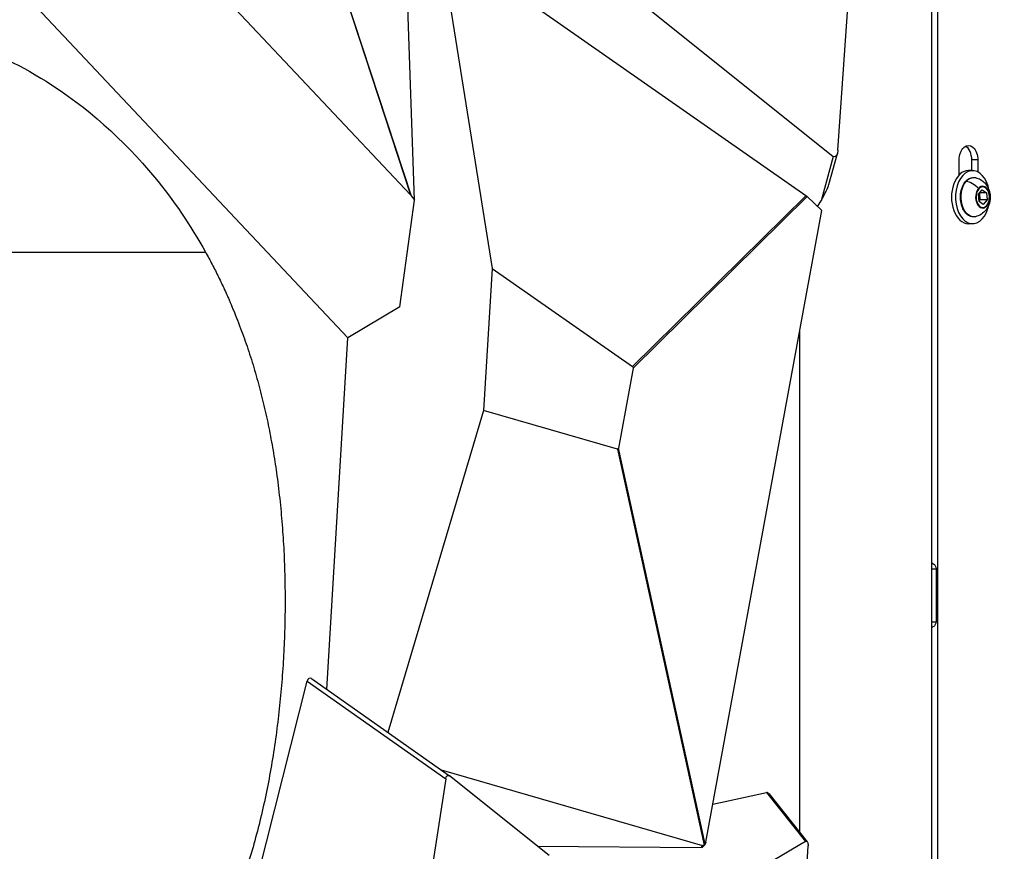
# Model space of a CAD drawing. Units: millimetres. Extents: x 7978 to 26153, y -8613 to 2087.
# Drawn here: x 10892 to 11263, y -601 to -288 of the extents above; entities that cross this region are included whole.
import ezdxf

# ---------------------------------------------------------------- set-up
doc = ezdxf.new("R2010")
doc.units = ezdxf.units.MM
doc.styles.get("Standard").update_dxf_attribs({"font": 'arial.ttf'})
doc.dimstyles.get("Standard").update_dxf_attribs({"dimtxt": 0.18, "dimasz": 0.18, "dimexe": 0.18, "dimexo": 0.0625, "dimgap": 0.09, "dimtad": 0, "dimtih": 1, "dimtoh": 1, "dimdec": 4, "dimzin": 0, "dimdsep": 46, "dimtxsty": 'Standard', "dimcen": 0.09, "dimadec": 0, "dimazin": 0, "dimtfac": 1, "dimtdec": 4, "dimtofl": 0, "dimtmove": 0, "dimatfit": 3, "dimfxl": 1, "dimtolj": 1, "dimtzin": 0, "dimarcsym": 0})

# ---------------------------------------------------------------- blocks, each defined once
blk = doc.blocks.new('*D5')
at = {"color": 0, "lineweight": -2, "transparency": 16777216}
for p, q in [((8428.86, 1680.37), (8428.86, 1735.94)), ((8548.86, 1735.76), (14964.9, 1735.76)), ((15084.9, 1680.37), (15084.9, 1735.94))]:
    blk.add_line(p, q, dxfattribs=at)
at = {"color": 0, "transparency": 16777216}
for points in [[(8548.86, 1755.76), (8548.86, 1715.76), (8428.86, 1735.76)], [(14964.9, 1755.76), (14964.9, 1715.76), (15084.9, 1735.76)]]:
    blk.add_solid(points, dxfattribs=at)
at = {"layer": 'Defpoints', "color": 0, "transparency": 16777216}
for p in [(15084.9, 1735.76), (15084.9, -1053.37, -1160.36), (8428.86, -1054.32, -1160.36)]:
    blk.add_point(p, dxfattribs=at)
at = {"color": 0, "transparency": 16777216, "insert": (11756.88, 1923.4), "char_height": 250, "attachment_point": 5}
blk.add_mtext('\\A1;665', dxfattribs=at)
blk = doc.blocks.new('*D6')
at = {"color": 0, "lineweight": -2, "transparency": 16777216}
for p, q in [((8385.68, 1648.22), (8329.45, 1648.22)), ((8329.63, 1528.22), (8329.63, -987.78)), ((8385.34, -1107.78), (8329.45, -1107.78))]:
    blk.add_line(p, q, dxfattribs=at)
at = {"color": 0, "transparency": 16777216}
for points in [[(8309.63, 1528.22), (8349.63, 1528.22), (8329.63, 1648.22)], [(8309.63, -987.78), (8349.63, -987.78), (8329.63, -1107.78)]]:
    blk.add_solid(points, dxfattribs=at)
at = {"layer": 'Defpoints', "color": 0, "transparency": 16777216}
for p in [(11370.57, 1648.22, -1160.36), (8329.63, -1107.78), (11236.12, -1107.78, -1160.36)]:
    blk.add_point(p, dxfattribs=at)
at = {"color": 0, "transparency": 16777216, "insert": (8141.99, 270.22), "char_height": 250, "attachment_point": 5, "rotation": 90}
blk.add_mtext('\\A1;275', dxfattribs=at)

msp = doc.modelspace()

# ---------------------------------------------------------------- linework, layer by layer
at = {"extrusion": (0, 1, -2.22045e-16)}
for p, q in [((11041.23539, -355.86232, -1160.35716), (11025.95685, 80.40521, -1160.35716)), ((11238.44473, -1099.72961, -1160.35716), (11238.44473, 31.48344, -1160.35716)), ((11236.123, -1099.72961, -1160.35716), (11236.123, 28.84553, -1160.35716)), ((10981.95481, -177.9007, -1160.35716), (11039.71317, -353.95347, -1160.35716)), ((11040.07849, -354.38037, -1160.35716), (10982.12972, -177.7472, -1160.35716)), ((11200.81802, -337.04688, -1160.35716), (11210.72315, -194.25617, -1160.35716)), ((11038.63698, -211.1502, -1160.35716), (11199.03553, -339.40753, -1160.35716)), ((10943.91703, -252.25024, -1160.35716), (11039.71317, -353.95347, -1160.35716)), ((11188.70327, -354.23412, -1160.35716), (11050.70855, -257.8517, -1160.35716)), ((11050.70855, -257.8517, -1160.35716), (11070.48273, -381.64816, -1160.35716)), ((11016.10098, -407.78725, -1160.35716), (10896.82122, -281.15233, -1160.35716)), ((11199.03553, -339.40753, -1160.35716), (11194.42637, -356.11549, -1160.35716)), ((11197.37582, -350.0437, -1160.35716), (11200.61726, -338.29366, -1160.35716)), ((11246.47484, -346.42599, -1160.35716), (11246.47484, -340.77763, -1160.35716)), ((11251.24225, -344.77763, -1160.35716), (11251.24225, -340.77763, -1160.35716)), ((11253.54134, -340.77763, -1160.35716), (11251.24225, -340.77763, -1160.35716)), ((11253.54134, -340.77763, -1160.35716), (11253.54134, -345.27488, -1160.35716)), ((11251.54081, -344.77763, -1160.35716), (11250.00809, -344.77763, -1160.35716)), ((11253.74504, -353.70827, -1160.35716), (11255.15376, -352.04882, -1160.35716)), ((11255.15376, -352.04882, -1160.35716), (11256.78135, -353.11818, -1160.35716)), ((11035.74614, -396.09438, -1160.35716), (11041.23539, -355.86232, -1160.35716)), ((11040.07849, -354.38037, -1160.35716), (11041.23539, -355.86232, -1160.35716)), ((11188.70327, -354.23412, -1160.35716), (11123.42923, -418.62865, -1160.35716)), ((11123.61281, -419.24332, -1160.35716), (11189.15022, -354.58898, -1160.35716)), ((11194.76705, -359.81432, -1160.35716), (11189.15022, -354.58898, -1160.35716)), ((11193.14915, -358.30918, -1160.35716), (11194.42637, -356.11549, -1160.35716)), ((11253.9639, -356.43709, -1160.35716), (11253.74504, -353.70827, -1160.35716)), ((11254.31794, -355.84699, -1160.35716), (11253.95122, -356.27899, -1160.35716)), ((11254.11176, -353.27628, -1160.35716), (11254.31794, -355.84699, -1160.35716)), ((11256.78135, -353.11818, -1160.35716), (11254.24597, -353.11818, -1160.35716)), ((11257.00021, -355.84699, -1160.35716), (11254.31794, -355.84699, -1160.35716)), ((11257.00021, -355.84699, -1160.35716), (11255.59149, -357.50645, -1160.35716)), ((11256.78135, -353.11818, -1160.35716), (11257.00021, -355.84699, -1160.35716)), ((11151.01205, -597.85497, -1160.35716), (11194.76705, -359.81432, -1160.35716)), ((11255.59149, -357.50645, -1160.35716), (11253.9639, -356.43709, -1160.35716)), ((11251.54081, -364.77763, -1160.35716), (11250.00809, -364.77763, -1160.35716)), ((10809.16385, -375.47581, -1160.35716), (10962.43624, -375.47581, -1160.35716)), ((11070.48273, -381.64816, -1160.35716), (11067.25954, -435.18169, -1160.35716)), ((11070.48273, -381.64816, -1160.35716), (11123.42923, -418.62865, -1160.35716)), ((11035.74614, -396.09438, -1160.35716), (11016.10098, -407.78725, -1160.35716)), ((11008.12343, -540.28543, -1160.35716), (11016.10098, -407.78725, -1160.35716)), ((11186.40841, -594.13417, -1160.35716), (11186.40841, -405.28792, -1160.35716)), ((11123.61281, -419.24332, -1160.35716), (11118.07251, -449.38424, -1160.35716)), ((11067.25954, -435.18169, -1160.35716), (11031.09908, -556.45474, -1160.35716)), ((11117.69213, -449.75079, -1160.35716), (11067.25954, -435.18169, -1160.35716)), ((11117.69213, -449.75079, -1160.35716), (11150.36906, -598.97465, -1160.35716)), ((11150.74944, -598.6081, -1160.35716), (11118.07251, -449.38424, -1160.35716)), ((11236.123, -494.77763, -1160.35716), (11237.78146, -494.77763, -1160.35716)), ((11237.78146, -494.77763, -1160.35716), (11237.78146, -514.77763, -1160.35716)), ((11236.123, -514.77763, -1160.35716), (11237.78146, -514.77763, -1160.35716)), ((10970.07563, -658.65134, -1160.35716), (11000.77787, -537.2045, -1160.35716)), ((11000.77787, -537.2045, -1160.35716), (11052.97895, -573.94146, -1160.35716)), ((11002.33064, -536.20871, -1160.35716), (11054.36401, -572.82764, -1160.35716)), ((11051.23434, -570.62511, -1160.35716), (11149.73926, -599.08147, -1160.35716)), ((11052.97895, -573.94146, -1160.35716), (11030.46012, -721.13183, -1160.35716)), ((11091.91206, -602.84867, -1160.35716), (11054.42662, -572.8747, -1160.35716)), ((11153.64808, -583.51414, -1160.35716), (11173.8313, -579.16711, -1160.35716)), ((11173.8313, -579.16711, -1160.35716), (11188.51992, -597.5809, -1160.35716)), ((11174.75386, -579.52391, -1160.35716), (11189.24857, -597.69462, -1160.35716)), ((11087.56577, -599.3733, -1160.35716), (11149.21046, -599.77959, -1160.35716)), ((11149.73926, -599.08147, -1160.35716), (11149.21046, -599.77959, -1160.35716)), ((11150.06656, -599.51502, -1160.35716), (11150.70247, -598.67551, -1160.35716)), ((11188.51992, -597.5809, -1160.35716), (11150.42653, -620.01574, -1160.35716)), ((11160.00288, -1089.81471, -1160.35716), (11189.54366, -599.17547, -1160.35716))]:
    msp.add_line(p, q, dxfattribs=at)
at = {"extrusion": (3.08149e-33, -2.22045e-16, -1)}
for centre, major_axis, ratio, start_param, end_param in [((11199.25507, -335.71083, -1160.35716), (0.35106, -3.90112), 0.395813299, -1.185870374, 0.362639594), ((11150.04633, -596.22941, -1160.35716), (-0.14624, -2.8792), 0.490986661, -0.332160827, 0.114703985)]:
    msp.add_ellipse(centre, major_axis=major_axis, ratio=ratio, start_param=start_param, end_param=end_param, dxfattribs=at)
at = {"extrusion": (2.24208e-44, -2.22045e-16, -1)}
msp.add_ellipse((11250.00809, -340.77763, -1160.35716), major_axis=(0, 5.5), ratio=0.64240906, start_param=-1.570796327, end_param=1.570796327, dxfattribs=at)
for centre, major_axis, ratio, start_param, end_param in [((11247.709, -340.77763, -1160.35716), (0, 5.5), 0.64240906, -1.570796327, -0.331381859), ((11250.00809, -354.77763, -1160.35716), (0, 10), 0.64240906, 0, 3.141592654), ((11251.54081, -354.77763, -1160.35716), (0, 10), 0.64240906, -1.132597135, 4.443638449), ((11193.76404, -355.6155, -1160.35716), (3.62829, 6.25449), 0.113940854, -1.584645559, -0.409837405), ((11250.60771, -353.51507, -1160.35716), (-4.52174, 3.83854), 0.611104533, -1.755890747, -0.793524339), ((11255.33632, -354.77763, -1160.35716), (0, -4.10351), 0.64240906, -2.493786936, 0.647805717), ((11255.33632, -354.77763, -1160.35716), (0, 4.10351), 0.64240906, -2.493786936, 0.647805717), ((11251.54081, -354.77763, -1160.35716), (0, 10), 0.64240906, -1.302045796, -1.132597135), ((11187.59595, -354.20396, -1160.35716), (-1.87139, 0.953), 0.257584209, -2.407898595, -2.067328965), ((11001.99459, -538.41784, -1160.35716), (0.24502, -2.38185), 0.545795651, -3.584726203, -2.160454299), ((11173.70898, -581.42122, -1160.35716), (0.50332, 2.25516), 0.601885409, -0.451257969, 0.270499835), ((11148.14565, -598.73864, -1160.35716), (-1.97282, 0.67986), 0.399599479, 2.271785726, 3.011501747)]:
    msp.add_ellipse(centre, major_axis=major_axis, ratio=ratio, start_param=start_param, end_param=end_param)
at = {"extrusion": (0, -2.22045e-16, -1)}
for centre, major_axis, ratio, start_param, end_param in [((11251.98867, -354.77763, -1160.35716), (0, 7.42957), 0.64240906, -0.647805717, 0.144032874), ((11251.98867, -354.77763, -1160.35716), (0, -7.42957), 0.64240906, -0.144032874, 2.493786936), ((11255.37262, -354.77763, -1160.35716), (0, 3.89106), 0.64240906, -10.072583678, -3.789398371), ((11039.14946, -356.55303, -1160.35716), (-1.72367, 3.53022), 0.495029426, 1.010238304, 1.166675932)]:
    msp.add_ellipse(centre, major_axis=major_axis, ratio=ratio, start_param=start_param, end_param=end_param, dxfattribs=at)
at = {"extrusion": (1.2326e-32, -2.22045e-16, -1)}
for centre, major_axis, ratio, start_param, end_param in [((11249.23494, -349.24621, -1160.35716), (-0.38118, 0.32358), 0.611104533, 0, 0.793524339), ((11117.73646, -423.12215, -1160.35716), (5.79544, 4.3955), 0.244680865, -0.078816624, 0.261753006), ((11114.45814, -440.9572, -1160.35716), (3.40245, -8.79246), 0.148650769, -0.23734713, 0.112632482), ((11054.21369, -575.16748, -1160.35716), (-0.41063, 2.49688), 0.485192941, -0.979692407, 0.494037707)]:
    msp.add_ellipse(centre, major_axis=major_axis, ratio=ratio, start_param=start_param, end_param=end_param, dxfattribs=at)
at = {"extrusion": (8.62817e-32, -2.22045e-16, -1)}
msp.add_ellipse((11256.49783, -357.88041, -1160.35716), major_axis=(0.38118, -0.32358), ratio=0.611104533, start_param=-0.946857883, end_param=-0.50801386, dxfattribs=at)
at = {"extrusion": (-2.46519e-32, -2.22045e-16, -1)}
msp.add_ellipse((11188.39484, -599.83158, -1160.35716), major_axis=(-0.55846, -2.33789), ratio=0.433337043, start_param=-3.537051939, end_param=-1.956851948, dxfattribs=at)
at = {"extrusion": (6.16298e-33, -2.22045e-16, -1)}
msp.add_ellipse((11148.81539, -597.85447, -1160.35716), major_axis=(2.05965, -0.45268), ratio=0.652930929, start_param=0.2352169, end_param=0.585196512, dxfattribs=at)
at = {"extrusion": (-6.16298e-33, -2.22045e-16, -1)}
msp.add_ellipse((11150.04633, -596.22941, -1160.35716), major_axis=(0.32661, -2.6625), ratio=0.37117665, start_param=-0.869352508, end_param=-0.422487696, dxfattribs=at)
for points, degree, knots in [([(10685.65698, -360.22296, -1160.35716), (10691.77586, -352.4423, -1160.35716), (10698.19879, -345.33591, -1160.35716), (10704.79119, -338.87925, -1160.35716), (10719.43949, -324.53257, -1160.35716), (10734.92861, -313.39587, -1160.35716), (10750.71326, -305.22219, -1160.35716), (10777.21202, -291.5005, -1160.35716), (10804.57082, -286.1505, -1160.35716), (10830.64258, -287.74704, -1160.35716), (10856.41128, -289.32502, -1160.35716), (10880.92315, -297.68834, -1160.35716), (10902.34804, -311.13331, -1160.35716), (10917.7361, -320.78993, -1160.35716), (10931.51453, -333.04935, -1160.35716), (10943.22614, -347.25331, -1160.35716), (10950.41662, -355.97399, -1160.35716), (10956.83453, -365.42876, -1160.35716), (10962.43624, -375.47581, -1160.35716)], 3, [1.793502472, 1.793502472, 1.793502472, 1.793502472, 1.907933763, 1.907933763, 1.907933763, 2.16219959, 2.16219959, 2.16219959, 2.589052589, 2.589052589, 2.589052589, 3.010943855, 3.010943855, 3.010943855, 3.313959879, 3.313959879, 3.313959879, 3.499999881, 3.499999881, 3.499999881, 3.499999881]), ([(11252.67374, -362.13027, -1160.35716), (11252.1647, -362.24519, -1160.35716), (11251.63807, -362.24163, -1160.35716), (11250.62134, -361.99818, -1160.35716), (11250.13249, -361.75952, -1160.35716), (11249.21117, -361.06725, -1160.35716), (11248.78358, -360.60104, -1160.35716), (11248.03856, -359.48466, -1160.35716), (11247.72545, -358.82817, -1160.35716), (11247.25243, -357.40134, -1160.35716), (11247.09326, -356.63067, -1160.35716), (11246.94324, -355.055, -1160.35716), (11246.95209, -354.25035, -1160.35716), (11247.13662, -352.68449, -1160.35716), (11247.31226, -351.92353, -1160.35716), (11247.81711, -350.51875, -1160.35716), (11248.14649, -349.87523, -1160.35716), (11248.93323, -348.77611, -1160.35716), (11249.3902, -348.31913, -1160.35716), (11250.37954, -347.66083, -1160.35716), (11250.909, -347.45056, -1160.35716), (11251.85885, -347.31681, -1160.35716), (11252.2718, -347.33425, -1160.35716), (11252.67374, -347.425, -1160.35716)], 3, [3.645365497, 3.645365497, 3.645365497, 3.645365497, 3.942023132, 3.942023132, 4.239105662, 4.239105662, 4.555753559, 4.555753559, 4.883784269, 4.883784269, 5.213060155, 5.213060155, 5.54162355, 5.54162355, 5.8702403, 5.8702403, 6.199569009, 6.199569009, 6.527037842, 6.527037842, 6.840780435, 6.840780435, 7.075023898, 7.075023898, 7.075023898, 7.075023898]), ([(11252.67374, -347.425, -1160.35716), (11253.36674, -347.58146, -1160.35716), (11254.00531, -347.84535, -1160.35716), (11255.18462, -348.53032, -1160.35716), (11255.70103, -348.96457, -1160.35716), (11256.6423, -349.96763, -1160.35716), (11257.02035, -350.54391, -1160.35716), (11257.67573, -351.83434, -1160.35716), (11257.89779, -352.54579, -1160.35716), (11258.18356, -354.07569, -1160.35716), (11258.21024, -354.89215, -1160.35716), (11258.02251, -356.55609, -1160.35716), (11257.80641, -357.40633, -1160.35716), (11257.0385, -359.01474, -1160.35716), (11256.54025, -359.7763, -1160.35716), (11255.22905, -360.99428, -1160.35716), (11254.53231, -361.47393, -1160.35716), (11253.37048, -361.94192, -1160.35716), (11253.02879, -362.05011, -1160.35716), (11252.67374, -362.13027, -1160.35716)], 3, [0.791838591, 0.791838591, 0.791838591, 0.791838591, 1.004933282, 1.004933282, 1.248106226, 1.248106226, 1.549630727, 1.549630727, 1.935635867, 1.935635867, 2.392453197, 2.392453197, 2.857736659, 2.857736659, 3.251379727, 3.251379727, 3.536187559, 3.536187559, 3.645365497, 3.645365497, 3.645365497, 3.645365497]), ([(10962.43624, -375.47581, -1160.35716), (10973.72759, -395.72761, -1160.35716), (10998.80107, -462.90741, -1160.35716), (10996.59277, -543.61326, -1160.35716), (10981.06165, -622.31926, -1160.35716), (10949.85526, -662.8359, -1160.35716), (10949.69692, -663.04047, -1160.35716)], 4, [3.499999881, 3.499999881, 3.499999881, 3.499999881, 3.499999881, 3.999999905, 4.999999952, 5.005082349, 5.005082349, 5.005082349, 5.005082349, 5.005082349]), ([(11236.123, -492.58392, -1160.35716), (11236.2988, -492.65305, -1160.35716), (11236.4636, -492.73305, -1160.35716), (11236.61402, -492.82295, -1160.35716), (11237.00411, -493.05612, -1160.35716), (11237.29924, -493.35596, -1160.35716), (11237.49317, -493.69284, -1160.35716), (11237.6871, -494.02972, -1160.35716), (11237.78146, -494.40364, -1160.35716), (11237.78146, -494.77763, -1160.35716)], 3, [2.070944884, 2.070944884, 2.070944884, 2.070944884, 2.243994753, 2.243994753, 2.243994753, 2.692793703, 2.692793703, 2.692793703, 3.141592654, 3.141592654, 3.141592654, 3.141592654]), ([(11237.78146, -514.77763, -1160.35716), (11237.78146, -515.15163, -1160.35716), (11237.68692, -515.52548, -1160.35716), (11237.49306, -515.8624, -1160.35716), (11237.2992, -516.19932, -1160.35716), (11237.00445, -516.49933, -1160.35716), (11236.61439, -516.73246, -1160.35716), (11236.46392, -516.8224, -1160.35716), (11236.29898, -516.90238, -1160.35716), (11236.123, -516.97148, -1160.35716)], 3, [0, 0, 0, 0, 0.448798951, 0.448798951, 0.448798951, 0.897597901, 0.897597901, 0.897597901, 1.070725829, 1.070725829, 1.070725829, 1.070725829])]:
    msp.add_open_spline(points, degree=degree, knots=knots)

# ---------------------------------------------------------------- dimensions: what is measured, and where the dimension line sits
dim = msp.add_linear_dim(base=(15084.90241, 1735.75855), p1=(8428.85561, -1054.31533, -1160.35716), p2=(15084.90241, -1053.36906, -1160.35716), text='665', dimstyle='Standard', override={"dimtxt": 250, "dimasz": 120, "dimgap": 60, "dimtad": 2, "dimtih": 0, "dimtoh": 0, "dimfxl": 60, "dimfxlon": 1})
dim.commit()
dim.dimension.update_dxf_attribs({"geometry": '*D5', "text_midpoint": (11756.87901, 1923.4018)})
dim = msp.add_linear_dim(base=(8329.63179, -1107.77763), p1=(11370.57056, 1648.22181, -1160.35716), p2=(11236.123, -1107.77763, -1160.35716), angle=90, text='275', dimstyle='Standard', override={"dimtxt": 250, "dimasz": 120, "dimgap": 60, "dimtad": 2, "dimtih": 0, "dimtoh": 0, "dimfxl": 60, "dimfxlon": 1})
dim.commit()
dim.dimension.update_dxf_attribs({"geometry": '*D6', "text_midpoint": (8141.98855, 270.22209)})

doc.saveas('drawing.dxf')
